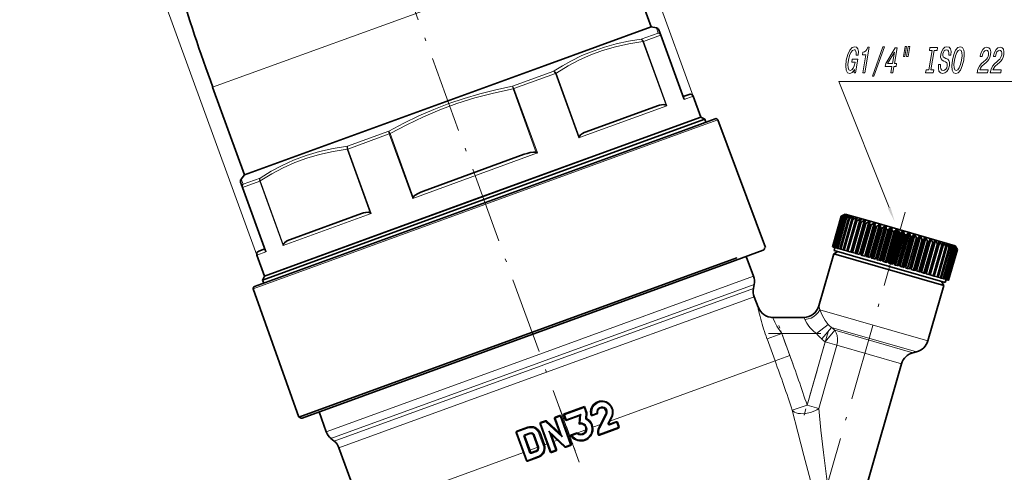
# Model space of a CAD drawing. Extents: x 0 to 420, y 0 to 297.
# Drawn here: x 124 to 279, y 122 to 194 of the extents above; entities that cross this region are included whole.
import ezdxf

# ---------------------------------------------------------------- set-up
doc = ezdxf.new("R2010")
doc.units = 0
doc.linetypes.add('DASHDOT', pattern=[18.5, 12, -3, 0.5, -3])

msp = doc.modelspace()

# ---------------------------------------------------------------- linework, layer by layer
at = {"color": 7, "lineweight": 13}
for p, q in [((229.78, 181.49), (192.49, 283.96)), ((161.18, 156.52), (123.89, 258.99)), ((201.5, 200.13), (154.23, 182.92)), ((224.01, 192.23), (224.3, 191.41)), ((224.3, 191.41), (221.61, 190.44)), ((224.67, 191.09), (221.97, 190.11)), ((224.67, 191.09), (228.35, 180.97)), ((224.67, 191.09), (224.69, 191.09)), ((221.89, 190.08), (221.97, 190.11)), ((221.89, 190.08), (225.52, 180.09)), ((221.97, 190.11), (225.65, 179.99)), ((207.85, 185.43), (201.38, 183.07)), ((208.11, 185.06), (201.6, 182.69)), ((207.95, 185.49), (207.85, 185.43)), ((208.22, 185.1), (208.11, 185.06)), ((211.8, 174.94), (208.11, 185.06)), ((208.32, 185.17), (208.22, 185.1)), ((211.86, 175.12), (208.22, 185.1)), ((201.46, 182.64), (201.38, 183.07)), ((201.46, 182.64), (201.6, 182.69)), ((201.6, 182.69), (205.28, 172.57)), ((201.46, 182.64), (205.1, 172.66)), ((229.78, 181.49), (228.35, 180.97)), ((225.65, 179.99), (211.93, 174.99)), ((229.17, 176.15), (233.64, 177.77)), ((160.62, 151.2), (229.17, 176.15)), ((181.92, 175.99), (175.45, 173.63)), ((182, 175.56), (175.49, 173.19)), ((181.92, 175.99), (182.14, 175.61)), ((182.14, 175.61), (182, 175.56)), ((185.68, 165.44), (182, 175.56)), ((185.77, 165.62), (182.14, 175.61)), ((211.93, 174.99), (211.8, 174.94)), ((175.49, 173.19), (175.38, 173.15)), ((179.01, 163.16), (175.38, 173.15)), ((179.17, 163.07), (175.49, 173.19)), ((205.28, 172.57), (185.68, 165.44)), ((159.01, 167.65), (158.7, 168.46)), ((161.63, 168.14), (158.93, 167.16)), ((161.69, 168.63), (159.01, 167.65)), ((161.63, 168.14), (161.71, 168.17)), ((161.63, 168.14), (165.31, 158.02)), ((161.71, 168.17), (165.34, 158.19)), ((158.91, 167.15), (158.93, 167.16)), ((158.93, 167.16), (162.61, 157.04)), ((179.17, 163.07), (165.31, 158.02)), ((162.61, 157.04), (161.18, 156.52)), ((167.76, 131.02), (236.64, 156.09)), ((239.28, 153.2), (205.68, 140.97)), ((239.39, 151.91), (206.11, 139.8)), ((206.31, 139.26), (239.28, 151.26)), ((206.74, 138.09), (239.39, 149.97)), ((239.98, 148.36), (239.97, 148.36)), ((249.55, 148.53), (249.54, 148.53)), ((249.68, 147.93), (266.7, 143.05)), ((249.17, 144.22), (251.01, 145.62)), ((243.71, 144.22), (241.39, 143.37)), ((249.17, 144.22), (243.71, 144.22)), ((243.71, 144.22), (244.98, 140.73)), ((250, 143.33), (251.55, 145.14)), ((250.54, 142.88), (252.06, 144.7)), ((251.55, 145.14), (264.9, 141.31)), ((252.06, 144.7), (251.55, 145.14)), ((264.34, 141.17), (252.06, 144.7)), ((241.39, 143.37), (242.66, 139.88)), ((247.69, 132.94), (250.54, 142.88)), ((250.54, 142.88), (252.37, 142.35)), ((205.68, 140.97), (172.09, 128.75)), ((249.53, 132.42), (252.37, 142.35)), ((262.54, 139.44), (252.38, 142.35)), ((206.11, 139.8), (172.83, 127.69)), ((242.66, 139.88), (216.67, 130.42)), ((244.98, 140.73), (242.66, 139.88)), ((173.34, 127.26), (206.31, 139.26)), ((174.08, 126.2), (206.74, 138.09)), ((212.62, 132.52), (209.61, 131.42)), ((212.93, 131.69), (212.62, 132.52)), ((212.84, 130.76), (212.93, 131.69)), ((214.61, 131.7), (213.88, 131.43)), ((247.69, 132.94), (245.35, 132.16)), ((247.69, 132.94), (249.53, 132.42)), ((205.83, 130.05), (205.7, 130)), ((206.61, 130.33), (205.83, 130.05)), ((207.44, 125.63), (205.83, 130.05)), ((206.61, 130.33), (209.2, 127.93)), ((207.99, 130.83), (208.13, 130.88)), ((208.85, 131.14), (208.13, 130.88)), ((209.2, 127.93), (208.13, 130.88)), ((208.99, 131.2), (208.85, 131.14)), ((208.85, 131.14), (210.46, 126.73)), ((209.61, 131.42), (209.87, 130.7)), ((209.87, 130.7), (212.14, 131.53)), ((212.02, 130.14), (212.14, 131.53)), ((213.72, 131.39), (213.88, 131.43)), ((215.1, 129.3), (216.19, 131.47)), ((216.39, 130.16), (216.87, 131.13)), ((216.7, 129.81), (217.75, 130.19)), ((217.75, 130.19), (217.86, 130.23)), ((217.75, 130.19), (218.01, 129.48)), ((202.06, 128.67), (201.95, 128.63)), ((203.8, 129.31), (202.06, 128.67)), ((203.66, 124.25), (202.06, 128.67)), ((203.32, 128.32), (204.06, 128.59)), ((205.7, 128.56), (205.54, 128.5)), ((205.54, 128.5), (206.22, 126.62)), ((207.08, 128.84), (209.68, 126.45)), ((207.08, 128.84), (208.16, 125.89)), ((212.93, 129.07), (211.57, 128.57)), ((215.21, 129.9), (213.98, 129.45)), ((215, 128.38), (218.01, 129.48)), ((218.01, 129.48), (218.12, 129.52)), ((203.14, 127.93), (203.31, 128)), ((203.14, 127.93), (204.02, 125.52)), ((204.82, 128.24), (204.7, 128.2)), ((205.5, 126.36), (204.82, 128.24)), ((208.41, 127.42), (207.85, 127.22)), ((210.36, 128.13), (210.14, 128.05)), ((210.52, 128.19), (210.36, 128.13)), ((210.74, 128.13), (211.53, 128.42)), ((214.83, 128.34), (215, 128.38)), ((203.09, 125.48), (179.37, 116.85)), ((204.02, 125.52), (204.19, 125.58)), ((205.38, 126.32), (204.09, 125.85)), ((204.41, 125.34), (205.15, 125.61)), ((205.5, 126.36), (205.38, 126.32)), ((206.38, 126.68), (206.22, 126.62)), ((206.85, 126.85), (206.38, 126.68)), ((207.44, 125.63), (207.31, 125.58)), ((207.44, 125.63), (208.16, 125.89)), ((208.16, 125.89), (208.31, 125.95)), ((209.58, 126.34), (209.68, 126.45)), ((209.68, 126.45), (210.46, 126.73)), ((210.6, 126.78), (210.46, 126.73)), ((203.66, 124.25), (203.55, 124.21)), ((203.66, 124.25), (205.41, 124.89))]:
    msp.add_line(p, q, dxfattribs=at)
at = {"color": 7, "linetype": 'DASHDOT', "lineweight": 13}
for p, q in [((237.18, 54.43), (160.13, 266.14)), ((263.13, 163.26), (247.85, 109.98))]:
    msp.add_line(p, q, dxfattribs=at)
at = {"color": 7, "lineweight": 35}
for p, q in [((223.16, 192.38), (218.13, 206.18)), ((223.16, 192.38), (206.52, 186.33)), ((223.16, 192.38), (224.01, 192.23)), ((224.39, 191.91), (224.69, 191.09)), ((224.69, 191.09), (228.32, 181.11)), ((206.52, 186.33), (159.26, 169.12)), ((159.26, 169.12), (154.23, 182.92)), ((229.14, 181.79), (228.2, 181.45)), ((230.98, 178.2), (229.78, 181.49)), ((224.17, 179.98), (212.97, 175.9)), ((230.98, 178.2), (196.68, 165.72)), ((230.98, 178.2), (213.12, 171.7)), ((230.98, 178.2), (231.62, 177.9)), ((231.62, 177.9), (196.85, 165.25)), ((228.82, 176.34), (233.25, 177.95)), ((231.79, 177.42), (231.62, 177.9)), ((233.64, 177.77), (241.13, 157.73)), ((160.8, 151.58), (228.82, 176.34)), ((211.86, 175.13), (211.86, 175.12)), ((203.23, 172.36), (187.39, 166.59)), ((213.12, 171.7), (162.38, 153.23)), ((159.26, 169.12), (158.7, 168.46)), ((158.91, 167.15), (158.61, 167.97)), ((158.91, 167.15), (162.54, 157.17)), ((196.68, 165.72), (162.38, 153.23)), ((196.85, 165.25), (162.08, 152.59)), ((177.65, 163.05), (166.46, 158.97)), ((253.06, 162.62), (251.68, 157.82)), ((253.06, 162.62), (251.68, 157.82)), ((253.1, 162.61), (251.72, 157.81)), ((253.13, 162.6), (251.75, 157.8)), ((253.23, 162.57), (251.85, 157.77)), ((253.29, 162.56), (251.91, 157.75)), ((253.68, 162.97), (253.06, 162.62)), ((253.56, 162.89), (253.06, 162.62)), ((253.06, 162.62), (253.06, 162.62)), ((253.57, 162.89), (253.1, 162.61)), ((253.1, 162.61), (253.13, 162.6)), ((253.65, 162.87), (253.13, 162.6)), ((253.68, 162.86), (253.23, 162.57)), ((253.23, 162.57), (253.29, 162.56)), ((253.83, 162.82), (253.29, 162.56)), ((253.88, 162.8), (253.46, 162.51)), ((254.1, 162.74), (253.55, 162.48)), ((253.57, 162.89), (253.56, 162.89)), ((253.65, 162.87), (253.64, 162.83)), ((253.68, 162.86), (253.65, 162.87)), ((253.68, 162.97), (258.18, 161.67)), ((254.17, 162.72), (253.79, 162.41)), ((253.83, 162.82), (253.81, 162.75)), ((253.88, 162.8), (253.83, 162.82)), ((254.46, 162.64), (253.91, 162.38)), ((254.1, 162.74), (254.07, 162.64)), ((254.17, 162.72), (254.1, 162.74)), ((254.55, 162.61), (254.21, 162.29)), ((254.46, 162.64), (254.42, 162.48)), ((254.55, 162.61), (254.46, 162.64)), ((253.46, 162.51), (252.09, 157.7)), ((253.55, 162.48), (252.17, 157.67)), ((253.79, 162.41), (252.41, 157.61)), ((253.91, 162.38), (252.53, 157.57)), ((254.21, 162.29), (252.83, 157.49)), ((254.36, 162.25), (252.98, 157.44)), ((254.72, 162.15), (253.34, 157.34)), ((253.46, 162.51), (253.55, 162.48)), ((254.89, 162.1), (253.51, 157.29)), ((253.79, 162.41), (253.91, 162.38)), ((255.31, 161.98), (253.93, 157.17)), ((255.5, 161.92), (254.12, 157.12)), ((254.21, 162.29), (254.36, 162.25)), ((254.91, 162.51), (254.36, 162.25)), ((256.05, 162.18), (254.56, 156.99)), ((255.97, 161.79), (254.6, 156.98)), ((255.02, 162.48), (254.72, 162.15)), ((254.72, 162.15), (254.89, 162.1)), ((256.19, 161.72), (254.81, 156.92)), ((254.91, 162.51), (254.85, 162.29)), ((255.44, 162.36), (254.89, 162.1)), ((255.02, 162.48), (254.91, 162.51)), ((256.72, 161.99), (255.23, 156.8)), ((255.57, 162.32), (255.31, 161.98)), ((255.31, 161.98), (255.5, 161.92)), ((256.71, 161.58), (255.33, 156.77)), ((255.44, 162.36), (255.35, 162.02)), ((255.57, 162.32), (255.44, 162.36)), ((256.05, 162.18), (255.5, 161.92)), ((256.94, 161.51), (255.56, 156.7)), ((257.45, 161.78), (255.96, 156.59)), ((256.19, 162.14), (255.97, 161.79)), ((255.97, 161.79), (256.19, 161.72)), ((256.19, 162.14), (256.05, 162.18)), ((257.5, 161.35), (256.12, 156.54)), ((256.72, 161.99), (256.19, 161.72)), ((257.75, 161.28), (256.37, 156.47)), ((256.88, 161.94), (256.71, 161.58)), ((256.71, 161.58), (256.94, 161.51)), ((256.88, 161.94), (256.72, 161.99)), ((258.24, 161.55), (256.75, 156.36)), ((258.42, 161.5), (256.93, 156.31)), ((257.45, 161.78), (256.94, 161.51)), ((258.35, 161.11), (256.97, 156.3)), ((258.61, 161.03), (257.23, 156.22)), ((257.62, 161.73), (257.45, 161.78)), ((257.62, 161.73), (257.5, 161.35)), ((257.5, 161.35), (257.75, 161.28)), ((259.07, 161.31), (257.58, 156.12)), ((257.91, 161.37), (257.75, 161.28)), ((259.26, 161.26), (257.77, 156.07)), ((258.24, 161.55), (257.91, 161.37)), ((258.18, 161.67), (270.98, 158)), ((258.42, 161.5), (258.24, 161.55)), ((258.42, 161.5), (258.35, 161.11)), ((258.35, 161.11), (258.61, 161.03)), ((259.94, 161.07), (258.45, 155.87)), ((259.07, 161.31), (258.61, 161.03)), ((260.14, 161.01), (258.65, 155.82)), ((259.26, 161.26), (259.07, 161.31)), ((259.26, 161.26), (259.23, 160.85)), ((259.94, 161.07), (259.51, 160.77)), ((260.14, 161.01), (259.94, 161.07)), ((260.14, 161.01), (260.15, 160.59)), ((259.23, 160.85), (257.85, 156.05)), ((259.51, 160.77), (258.13, 155.97)), ((260.15, 160.59), (258.77, 155.78)), ((260.43, 160.51), (259.06, 155.7)), ((259.23, 160.85), (259.51, 160.77)), ((260.83, 160.81), (259.34, 155.62)), ((261.03, 160.75), (259.55, 155.56)), ((261.09, 160.32), (259.72, 155.51)), ((261.38, 160.24), (260, 155.43)), ((260.15, 160.59), (260.43, 160.51)), ((261.74, 160.55), (260.25, 155.36)), ((260.83, 160.81), (260.43, 160.51)), ((261.95, 160.49), (260.46, 155.3)), ((262.05, 160.05), (260.67, 155.24)), ((261.03, 160.75), (260.83, 160.81)), ((262.34, 159.96), (260.96, 155.16)), ((261.03, 160.75), (261.09, 160.32)), ((261.09, 160.32), (261.38, 160.24)), ((262.66, 160.29), (261.17, 155.1)), ((262.86, 160.23), (261.37, 155.04)), ((261.74, 160.55), (261.38, 160.24)), ((263, 159.77), (261.62, 154.96)), ((261.95, 160.49), (261.74, 160.55)), ((263.29, 159.69), (261.91, 154.88)), ((261.95, 160.49), (262.05, 160.05)), ((262.05, 160.05), (262.34, 159.96)), ((263.57, 160.02), (262.08, 154.83)), ((263.77, 159.97), (262.28, 154.78)), ((262.66, 160.29), (262.34, 159.96)), ((263.95, 159.5), (262.57, 154.69)), ((262.86, 160.23), (262.66, 160.29)), ((262.86, 160.23), (263, 159.77)), ((264.47, 159.77), (262.98, 154.58)), ((263, 159.77), (263.29, 159.69)), ((264.66, 159.71), (263.18, 154.52)), ((263.57, 160.02), (263.29, 159.69)), ((263.77, 159.97), (263.57, 160.02)), ((263.77, 159.97), (263.95, 159.5)), ((265.34, 159.52), (263.85, 154.33)), ((263.95, 159.5), (264.23, 159.42)), ((265.53, 159.46), (264.04, 154.27)), ((264.47, 159.77), (264.23, 159.42)), ((264.66, 159.71), (264.47, 159.77)), ((264.66, 159.71), (264.88, 159.23)), ((265.34, 159.52), (265.15, 159.16)), ((265.53, 159.46), (265.34, 159.52)), ((265.53, 159.46), (265.77, 158.98)), ((264.23, 159.42), (262.85, 154.61)), ((264.88, 159.23), (263.5, 154.43)), ((265.15, 159.16), (263.77, 154.35)), ((265.77, 158.98), (264.4, 154.17)), ((266.04, 158.9), (264.66, 154.09)), ((266.18, 159.28), (264.69, 154.08)), ((264.88, 159.23), (265.15, 159.16)), ((266.36, 159.22), (264.88, 154.03)), ((266.63, 158.73), (265.25, 153.92)), ((266.88, 158.66), (265.5, 153.85)), ((267.15, 159), (265.66, 153.81)), ((265.77, 158.98), (266.04, 158.9)), ((266.18, 159.28), (266.04, 158.9)), ((267.44, 158.5), (266.06, 153.69)), ((266.36, 159.22), (266.18, 159.28)), ((267.68, 158.43), (266.3, 153.63)), ((266.36, 159.22), (266.63, 158.73)), ((267.89, 158.79), (266.4, 153.6)), ((266.63, 158.73), (266.88, 158.66)), ((268.19, 158.28), (266.82, 153.48)), ((266.98, 159.05), (266.88, 158.66)), ((267.15, 159), (266.98, 159.05)), ((268.41, 158.22), (267.03, 153.41)), ((268.56, 158.59), (267.07, 153.4)), ((267.15, 159), (267.44, 158.5)), ((267.44, 158.5), (267.68, 158.43)), ((268.88, 158.09), (267.5, 153.28)), ((267.73, 158.83), (267.68, 158.43)), ((269.07, 158.03), (267.7, 153.22)), ((267.89, 158.79), (267.73, 158.83)), ((267.89, 158.79), (268.19, 158.28)), ((268.19, 158.28), (268.41, 158.22)), ((268.42, 158.64), (268.41, 158.22)), ((268.56, 158.59), (268.42, 158.64)), ((268.56, 158.59), (268.88, 158.09)), ((268.88, 158.09), (269.07, 158.03)), ((269.04, 158.46), (269.07, 158.03)), ((269.16, 158.42), (269.04, 158.46)), ((269.16, 158.42), (269.07, 158.09)), ((269.16, 158.42), (269.49, 157.91)), ((269.58, 158.3), (269.66, 157.86)), ((269.69, 158.27), (269.58, 158.3)), ((269.69, 158.27), (269.63, 158.05)), ((269.69, 158.27), (270.03, 157.76)), ((270.05, 158.17), (270.17, 157.72)), ((270.14, 158.14), (270.05, 158.17)), ((270.14, 158.14), (270.1, 157.99)), ((270.14, 158.14), (270.47, 157.63)), ((270.43, 158.06), (270.59, 157.6)), ((270.5, 158.04), (270.43, 158.06)), ((270.5, 158.04), (270.47, 157.93)), ((270.5, 158.04), (270.83, 157.53)), ((270.72, 157.97), (270.92, 157.5)), ((270.78, 157.96), (270.72, 157.97)), ((270.78, 157.96), (270.76, 157.89)), ((270.78, 157.96), (271.09, 157.45)), ((270.93, 157.92), (271.15, 157.43)), ((270.96, 157.91), (270.93, 157.92)), ((270.98, 158), (271.32, 157.39)), ((162.38, 153.23), (161.18, 156.52)), ((162.42, 157.5), (161.48, 157.16)), ((240.81, 157.29), (236.37, 155.67)), ((251.89, 156.72), (249.54, 148.53)), ((251.68, 157.82), (251.68, 157.82)), ((251.72, 157.81), (251.68, 157.82)), ((251.72, 157.81), (251.75, 157.8)), ((251.85, 157.77), (251.75, 157.8)), ((251.85, 157.77), (251.91, 157.75)), ((252.51, 157.06), (251.89, 156.72)), ((251.89, 156.72), (269.19, 151.76)), ((252.09, 157.7), (251.91, 157.75)), ((252.07, 157.71), (251.93, 157.23)), ((251.93, 157.23), (256.48, 155.92)), ((252.09, 157.7), (252.17, 157.67)), ((252.41, 157.61), (252.17, 157.67)), ((252.41, 157.61), (252.53, 157.57)), ((252.83, 157.49), (252.53, 157.57)), ((252.83, 157.49), (252.98, 157.44)), ((253.34, 157.34), (252.98, 157.44)), ((253.34, 157.34), (253.51, 157.29)), ((253.93, 157.17), (253.51, 157.29)), ((253.93, 157.17), (254.12, 157.12)), ((254.56, 156.99), (254.12, 157.12)), ((254.6, 156.98), (254.81, 156.92)), ((255.23, 156.8), (254.81, 156.92)), ((255.33, 156.77), (255.56, 156.7)), ((255.96, 156.59), (255.56, 156.7)), ((256.12, 156.54), (256.37, 156.47)), ((256.75, 156.36), (256.37, 156.47)), ((269.49, 157.91), (268.12, 153.1)), ((269.66, 157.86), (268.29, 153.05)), ((270.03, 157.76), (268.65, 152.95)), ((270.17, 157.72), (268.79, 152.91)), ((270.47, 157.63), (269.1, 152.82)), ((270.59, 157.6), (269.21, 152.79)), ((270.83, 157.53), (269.45, 152.72)), ((269.49, 157.91), (269.66, 157.86)), ((270.92, 157.5), (269.54, 152.69)), ((271.09, 157.45), (269.71, 152.65)), ((271.15, 157.43), (269.77, 152.63)), ((271.26, 157.4), (269.88, 152.6)), ((271.29, 157.4), (269.91, 152.59)), ((271.32, 157.39), (269.94, 152.58)), ((271.32, 157.39), (269.95, 152.58)), ((270.03, 157.76), (270.17, 157.72)), ((270.47, 157.63), (270.59, 157.6)), ((270.83, 157.53), (270.92, 157.5)), ((270.96, 157.91), (270.95, 157.87)), ((270.96, 157.91), (271.26, 157.4)), ((271.03, 157.89), (271.29, 157.4)), ((271.04, 157.88), (271.03, 157.89)), ((271.04, 157.88), (271.32, 157.39)), ((271.04, 157.88), (271.04, 157.87)), ((271.09, 157.45), (271.15, 157.43)), ((271.26, 157.4), (271.29, 157.4)), ((271.32, 157.39), (271.32, 157.39)), ((236.64, 156.09), (167.76, 131.02)), ((236.37, 155.67), (168.29, 130.89)), ((239.28, 153.2), (238.14, 156.32)), ((256.48, 155.92), (269.42, 152.21)), ((256.93, 156.31), (256.97, 156.3)), ((256.97, 156.3), (257.23, 156.22)), ((257.58, 156.12), (257.23, 156.22)), ((257.77, 156.07), (257.85, 156.05)), ((257.85, 156.05), (258.13, 155.97)), ((258.45, 155.87), (258.13, 155.97)), ((258.65, 155.82), (258.77, 155.78)), ((258.77, 155.78), (259.06, 155.7)), ((259.34, 155.62), (259.06, 155.7)), ((259.55, 155.56), (259.72, 155.51)), ((259.72, 155.51), (260, 155.43)), ((260.25, 155.36), (260, 155.43)), ((260.46, 155.3), (260.67, 155.24)), ((260.67, 155.24), (260.96, 155.16)), ((261.17, 155.1), (260.96, 155.16)), ((261.37, 155.04), (261.62, 154.96)), ((261.62, 154.96), (261.91, 154.88)), ((262.08, 154.83), (261.91, 154.88)), ((262.28, 154.78), (262.57, 154.69)), ((262.57, 154.69), (262.85, 154.61)), ((262.98, 154.58), (262.85, 154.61)), ((263.18, 154.52), (263.5, 154.43)), ((263.5, 154.43), (263.77, 154.35)), ((263.85, 154.33), (263.77, 154.35)), ((264.04, 154.27), (264.4, 154.17)), ((264.4, 154.17), (264.66, 154.09)), ((264.69, 154.08), (264.66, 154.09)), ((264.88, 154.03), (265.25, 153.92)), ((265.25, 153.92), (265.5, 153.85)), ((265.66, 153.81), (266.06, 153.69)), ((266.06, 153.69), (266.3, 153.63)), ((266.82, 153.48), (266.4, 153.6)), ((266.82, 153.48), (267.03, 153.41)), ((267.5, 153.28), (267.07, 153.4)), ((267.5, 153.28), (267.7, 153.22)), ((162.38, 153.23), (162.08, 152.59)), ((162.26, 152.11), (162.08, 152.59)), ((239.28, 151.26), (239.39, 151.91)), ((269.19, 151.76), (266.7, 143.05)), ((268.12, 153.1), (267.7, 153.22)), ((268.12, 153.1), (268.29, 153.05)), ((268.29, 153.05), (268.65, 152.95)), ((268.65, 152.95), (268.79, 152.91)), ((268.79, 152.91), (269.1, 152.82)), ((268.85, 152.37), (269.19, 151.76)), ((269.1, 152.82), (269.21, 152.79)), ((269.21, 152.79), (269.45, 152.72)), ((269.56, 152.69), (269.42, 152.21)), ((269.45, 152.72), (269.54, 152.69)), ((269.54, 152.69), (269.71, 152.65)), ((269.71, 152.65), (269.77, 152.63)), ((269.77, 152.63), (269.88, 152.6)), ((269.88, 152.6), (269.91, 152.59)), ((269.91, 152.59), (269.94, 152.58)), ((269.94, 152.58), (269.95, 152.58)), ((160.62, 151.2), (167.76, 131.02)), ((239.98, 148.36), (239.39, 149.97)), ((247.15, 146.72), (242.32, 146.72)), ((264.9, 141.31), (264.34, 141.17)), ((262.54, 139.44), (255.79, 115.91)), ((172.09, 128.75), (170.96, 131.86)), ((212.7, 132.71), (209.41, 131.51)), ((213.06, 131.71), (212.7, 132.71)), ((212.99, 130.85), (213.06, 131.71)), ((206.57, 130.47), (205.79, 130.19)), ((206.72, 130.44), (208.86, 128.46)), ((208.86, 128.46), (207.99, 130.83)), ((208.8, 131.29), (208.08, 131.02)), ((208.99, 131.2), (210.6, 126.78)), ((209.41, 131.51), (209.78, 130.51)), ((209.61, 131.42), (209.41, 131.51)), ((209.78, 130.51), (211.96, 131.3)), ((209.78, 130.51), (209.87, 130.7)), ((211.84, 129.95), (211.96, 131.3)), ((212.84, 130.76), (212.99, 130.85)), ((214.64, 131.55), (213.92, 131.29)), ((214.95, 129.36), (216.03, 131.52)), ((216.5, 130.08), (216.98, 131.05)), ((216.62, 129.94), (217.66, 130.32)), ((217.86, 130.23), (218.12, 129.52)), ((203.55, 124.21), (201.95, 128.63)), ((203.77, 129.46), (202.03, 128.82)), ((207.31, 125.58), (205.7, 130)), ((205.7, 128.56), (206.38, 126.68)), ((210.51, 128.21), (211.55, 128.59)), ((211.53, 128.42), (211.55, 128.59)), ((215.03, 128.23), (218.03, 129.32)), ((173.34, 127.26), (172.83, 127.69)), ((203.31, 128), (204.19, 125.58)), ((203.4, 128.19), (204.14, 128.46)), ((205.38, 126.32), (204.7, 128.2)), ((207.45, 128.32), (209.58, 126.34)), ((207.45, 128.32), (208.31, 125.95)), ((176.53, 119.49), (174.08, 126.2)), ((204.38, 125.49), (205.12, 125.76)), ((207.5, 125.49), (208.22, 125.75)), ((209.74, 126.31), (210.51, 126.59)), ((203.74, 124.13), (205.48, 124.76))]:
    msp.add_line(p, q, dxfattribs=at)
at = {"color": 7, "linetype": 'DASHDOT', "lineweight": 13, "ltscale": 0.206269}
msp.add_line((241.6, 144.22), (249.85, 144.22), dxfattribs=at)
at = {"color": 7, "linetype": 'DASHDOT', "lineweight": 13, "ltscale": 0.159007}
msp.add_line((245.43, 139.48), (243.26, 145.46), dxfattribs=at)
at = {"color": 7, "linetype": 'DASHDOT', "lineweight": 13, "ltscale": 0.34036}
msp.add_line((250.99, 144.45), (247.24, 131.37), dxfattribs=at)
at = {"color": 7, "linetype": 'DASHDOT', "lineweight": 13, "ltscale": 0.186717}
msp.add_line((208.66, 132.84), (211.22, 125.82), dxfattribs=at)
at = {"color": 7, "lineweight": 13}
for points in [[(221.61, 190.44), (219.61, 190.14), (217.7, 189.73), (215.85, 189.22), (214.05, 188.6), (212.29, 187.87), (210.55, 187.02), (209.25, 186.29), (207.95, 185.49)], [(221.89, 190.08), (219.67, 189.74), (217.56, 189.27), (215.54, 188.67), (213.7, 188), (211.9, 187.19), (210.11, 186.25), (208.32, 185.17)], [(201.38, 183.07), (198.75, 182.52), (196.22, 181.89), (193.75, 181.16), (191.35, 180.34), (188.98, 179.42), (186.63, 178.4), (184.28, 177.26), (181.92, 175.99)], [(260.58, 163.99), (252.71, 183.81), (284.98, 183.81)], [(201.46, 182.64), (198.39, 181.99), (195.45, 181.22), (192.61, 180.33), (189.97, 179.36), (187.37, 178.26), (184.76, 177.01), (182.14, 175.61)], [(175.45, 173.63), (173.18, 173.28), (171.02, 172.8), (168.94, 172.18), (166.93, 171.42), (165.17, 170.62), (163.43, 169.69), (161.69, 168.63)], [(175.38, 173.15), (173.16, 172.81), (171.05, 172.34), (169.03, 171.75), (167.17, 171.06), (165.34, 170.24), (163.53, 169.28), (161.71, 168.17)], [(247.35, 146.41), (247.85, 146.48), (248.33, 146.63), (248.77, 146.86), (249.14, 147.16), (249.45, 147.52), (249.68, 147.93)], [(249.68, 147.93), (249.61, 148.38), (249.57, 148.51), (249.56, 148.52), (249.56, 148.53), (249.55, 148.53), (249.55, 148.53)], [(251.01, 145.62), (250.53, 146.25), (250.12, 146.96), (249.68, 147.93)], [(242.32, 146.72), (242.32, 146.72), (242.32, 146.71), (242.32, 146.71), (242.33, 146.68), (242.42, 146.44), (242.64, 145.96), (242.96, 145.37), (243.71, 144.22)], [(247.35, 146.41), (247.23, 146.65), (247.18, 146.7), (247.16, 146.72), (247.15, 146.72)], [(249.17, 144.22), (248.77, 144.5), (248.43, 144.81), (248.11, 145.15), (247.84, 145.49), (247.63, 145.83), (247.36, 146.41)], [(252.37, 142.35), (252.48, 142.86), (252.5, 143.37), (252.43, 143.87), (252.28, 144.31), (252.05, 144.7)], [(249.53, 132.42), (249.24, 132.22), (248.92, 132.05), (248.23, 131.78), (247.45, 131.62), (247.06, 131.59), (246.68, 131.6), (246.31, 131.64), (245.97, 131.73), (245.72, 131.83), (245.52, 131.97), (245.35, 132.16)], [(245.35, 132.16), (246.22, 128.68), (247.16, 125.02), (248.23, 121.1), (249.37, 117.18), (250.58, 113.27)], [(249.53, 132.42), (249.88, 129.02), (250.28, 125.47), (250.75, 121.72), (251.27, 117.97), (251.85, 114.3)], [(216.03, 131.52), (216.15, 131.49), (216.19, 131.47)], [(214.95, 129.36), (215.03, 129.34), (215.1, 129.3)]]:
    msp.add_lwpolyline(points, dxfattribs=at)
for points in [[(255.16, 185.7), (255.12, 185.17), (255.29, 185.17), (255.67, 187.33), (254.8, 187.33), (254.71, 186.84), (255.25, 186.84), (255.24, 186.8), (255.11, 186.27), (254.93, 185.88), (254.72, 185.63), (254.49, 185.55), (254.28, 185.66), (254.15, 185.97), (254.12, 186.48), (254.2, 187.18), (254.36, 187.88), (254.57, 188.39), (254.81, 188.7), (255.08, 188.81), (255.24, 188.76), (255.35, 188.59), (255.41, 188.32), (255.41, 187.96), (255.75, 187.96), (255.76, 188.51), (255.66, 188.93), (255.46, 189.18), (255.18, 189.27), (254.76, 189.13), (254.39, 188.71), (254.08, 188.05), (253.86, 187.17), (253.78, 186.28), (253.85, 185.61), (254.06, 185.19), (254.39, 185.06), (254.59, 185.1), (254.79, 185.22), (254.98, 185.42)], [(256.45, 185.17), (256.76, 185.17), (257.46, 189.19), (257.23, 189.19), (257.11, 188.84), (256.94, 188.61), (256.73, 188.47), (256.46, 188.42), (256.38, 188.01), (256.94, 188.01)], [(257.96, 184.63), (258.2, 184.63), (259.84, 189.27), (259.6, 189.27)], [(260.87, 185.17), (261.18, 185.17), (261.35, 186.16), (261.69, 186.16), (261.77, 186.62), (261.43, 186.62), (261.86, 189.08), (261.54, 189.08), (260.07, 186.66), (259.98, 186.16), (261.04, 186.16)], [(263.11, 189.31), (262.84, 187.74), (263.07, 187.74), (263.35, 189.31)], [(263.61, 189.31), (263.34, 187.74), (263.57, 187.74), (263.84, 189.31)], [(266.85, 185.65), (266.4, 185.65), (266.32, 185.17), (267.52, 185.17), (267.61, 185.65), (267.16, 185.65), (267.69, 188.68), (268.13, 188.68), (268.22, 189.17), (267.01, 189.17), (266.93, 188.68), (267.37, 188.68)], [(268.69, 186.49), (268.37, 186.49), (268.33, 185.87), (268.43, 185.42), (268.65, 185.15), (268.99, 185.06), (269.36, 185.15), (269.67, 185.4), (269.91, 185.8), (270.07, 186.32), (270.1, 186.8), (270, 187.1), (269.8, 187.3), (269.51, 187.45), (269.26, 187.56), (269.11, 187.69), (269.04, 187.87), (269.06, 188.16), (269.14, 188.42), (269.26, 188.62), (269.42, 188.75), (269.62, 188.8), (269.8, 188.74), (269.93, 188.58), (269.98, 188.32), (269.97, 187.97), (270.29, 187.97), (270.29, 187.98), (270.33, 188.53), (270.23, 188.93), (270.02, 189.18), (269.69, 189.27), (269.37, 189.18), (269.08, 188.94), (268.86, 188.57), (268.72, 188.08), (268.69, 187.65), (268.77, 187.36), (268.94, 187.16), (269.2, 187.01), (269.46, 186.88), (269.65, 186.75), (269.74, 186.57), (269.74, 186.27), (269.64, 185.96), (269.5, 185.73), (269.31, 185.59), (269.09, 185.54), (268.86, 185.6), (268.72, 185.79), (268.66, 186.09)], [(270.54, 187.17), (270.45, 186.27), (270.51, 185.6), (270.72, 185.19), (271.07, 185.06), (271.45, 185.19), (271.81, 185.6), (272.1, 186.27), (272.32, 187.17), (272.41, 188.06), (272.4, 188.42), (272.35, 188.72), (272.14, 189.13), (271.98, 189.23), (271.8, 189.27), (271.4, 189.13), (271.05, 188.73), (270.76, 188.06)], [(274.4, 185.17), (276.05, 185.17), (276.14, 185.66), (274.84, 185.66), (274.96, 185.93), (275.12, 186.16), (275.57, 186.57), (275.81, 186.74), (276.08, 186.99), (276.29, 187.27), (276.45, 187.61), (276.55, 188), (276.57, 188.49), (276.48, 188.87), (276.27, 189.11), (275.96, 189.19), (275.61, 189.1), (275.31, 188.83), (275.08, 188.39), (274.92, 187.82), (274.91, 187.74), (275.22, 187.74), (275.23, 187.79), (275.33, 188.18), (275.47, 188.47), (275.65, 188.65), (275.86, 188.72), (276.05, 188.66), (276.18, 188.51), (276.23, 188.29), (276.22, 188.01), (276.15, 187.74), (276.04, 187.52), (275.9, 187.32), (275.72, 187.15), (275.48, 186.96), (275.08, 186.61), (274.78, 186.23), (274.55, 185.76), (274.41, 185.18)], [(276.49, 185.17), (278.14, 185.17), (278.22, 185.66), (276.92, 185.66), (277.04, 185.93), (277.2, 186.16), (277.66, 186.57), (277.89, 186.74), (278.16, 186.99), (278.37, 187.27), (278.53, 187.61), (278.63, 188), (278.65, 188.49), (278.56, 188.87), (278.35, 189.11), (278.04, 189.19), (277.7, 189.1), (277.4, 188.83), (277.16, 188.39), (277, 187.82), (276.99, 187.74), (277.3, 187.74), (277.31, 187.79), (277.41, 188.18), (277.55, 188.47), (277.74, 188.65), (277.94, 188.72), (278.13, 188.66), (278.26, 188.51), (278.32, 188.29), (278.3, 188.01), (278.23, 187.74), (278.13, 187.52), (277.98, 187.32), (277.8, 187.15), (277.56, 186.96), (277.16, 186.61), (276.86, 186.23), (276.64, 185.76), (276.49, 185.18)], [(260.35, 186.62), (261.43, 188.41), (261.12, 186.62)], [(270.88, 187.17), (271.03, 187.86), (271.24, 188.38), (271.47, 188.69), (271.72, 188.8), (271.92, 188.69), (272.04, 188.37), (272.07, 187.86), (271.99, 187.17), (271.83, 186.47), (271.62, 185.95), (271.39, 185.64), (271.15, 185.54), (270.94, 185.64), (270.82, 185.95), (270.79, 186.46)]]:
    msp.add_lwpolyline(points, close=True, dxfattribs=at)
at = {"color": 7, "lineweight": 35}
for points in [[(224.17, 179.98), (224.49, 180.08), (224.82, 180.15), (225.19, 180.18), (225.34, 180.16), (225.52, 180.09)], [(212.97, 175.9), (212.66, 175.77), (212.36, 175.62), (212.06, 175.4), (211.95, 175.29), (211.86, 175.13)], [(203.23, 172.36), (203.68, 172.51), (204.14, 172.63), (204.65, 172.7), (204.85, 172.7), (205.02, 172.68), (205.1, 172.66)], [(187.39, 166.59), (186.95, 166.42), (186.52, 166.21), (186.08, 165.95), (185.93, 165.82), (185.81, 165.69), (185.77, 165.62)], [(177.65, 163.05), (177.97, 163.15), (178.31, 163.22), (178.67, 163.25), (178.82, 163.23), (179.01, 163.16)], [(166.46, 158.97), (166.14, 158.85), (165.84, 158.69), (165.55, 158.47), (165.44, 158.36), (165.34, 158.19)], [(212.62, 132.52), (212.69, 132.67), (212.7, 132.7), (212.7, 132.7), (212.7, 132.7)], [(207.45, 128.32), (207.44, 128.33), (207.38, 128.41), (207.08, 128.84)]]:
    msp.add_lwpolyline(points, dxfattribs=at)
for centre, radius, start, end in [((436.14, 285.53), 300, 196.6916, 200), ((223.92, 191.74), 0.5, 20, 79.9999), ((229.31, 181.32), 0.5, 20, 110), ((225.05, 179.36), 0.87, 45.8479, 56.7983), ((227.84, 180.94), 0.515, 3.5969, 19.617), ((233.36, 177.67), 0.3, 20.5, 110), ((209.81, 175.73), 2.14, 338.3273, 343.2368), ((203.17, 168.25), 4.81, 63.9891, 66.3893), ((159.08, 168.14), 0.5, 140.0001, 200), ((190.08, 163.49), 4.81, 153.6107, 156.0109), ((180.18, 164.95), 2.14, 236.7632, 241.6727), ((166.18, 157.94), 0.87, 163.2017, 174.1521), ((161.65, 156.69), 0.5, 110, 200), ((163.03, 157.35), 0.515, 200.3831, 216.4031), ((240.71, 157.57), 0.3, 290, 20), ((236.92, 152.34), 2.5, 350.0048, 20.0003), ((160.9, 151.3), 0.3, 110, 199.5), ((241.73, 150.83), 2.5, 170.0048, 200.0003), ((242.33, 149.22), 2.5, 199.9967, 270.004), ((247.14, 149.22), 2.5, 270.0176, 343.9942), ((242.32, 149.22), 2.5, 264.5393, 270.0006), ((242.32, 149.22), 2.5, 264.5394, 269.9996), ((264.29, 143.74), 2.5, 283.9996, 344.0004), ((264.94, 138.75), 2.5, 103.9996, 164.0004), ((215.41, 131.83), 1.75, 333.4812, 194.6206), ((213.21, 129.76), 1.95, 94.4384, 98.5094), ((214.59, 131.69), 0.15, 290, 9.6658), ((215.41, 131.83), 0.686, 333.4812, 189.6658), ((168.19, 131.17), 0.3, 200, 290), ((205.84, 130.05), 0.15, 110, 200), ((206.62, 130.33), 0.15, 47.1878, 110), ((208.13, 130.88), 0.15, 110, 200), ((208.85, 131.15), 0.15, 20, 110), ((212.12, 129.18), 1.88, 210.972, 62.5756), ((214.45, 127.79), 3.38, 136.009, 140.4719), ((208.56, 134.19), 4.46, 319.6635, 323.3802), ((213.86, 131.43), 0.15, 194.6206, 290), ((216.59, 130.04), 0.1, 153.4813, 290), ((217.72, 130.18), 0.15, 20, 110), ((174.45, 129.6), 2.5, 199.9997, 229.9951), ((202.09, 128.68), 0.15, 110, 200), ((204.29, 128.05), 1.5, 20, 110), ((212.12, 129.18), 0.818, 225.9605, 110), ((216.29, 128.69), 1.5, 153.4812, 193.6206), ((217.98, 129.46), 0.15, 290, 20), ((171.74, 125.35), 2.5, 19.9997, 49.9952), ((203.45, 128.05), 0.15, 110, 200), ((204.29, 128.05), 0.436, 20, 110), ((229.22, 141.45), 24.15, 212.5295, 214.0408), ((212.2, 133.06), 5.14, 250.7917, 253.5138), ((214.98, 128.37), 0.15, 193.6207, 290), ((204.33, 125.63), 0.15, 200, 290), ((204.97, 126.17), 0.436, 290, 20), ((204.97, 126.17), 1.5, 290, 20), ((207.45, 125.63), 0.15, 200, 290), ((208.17, 125.9), 0.15, 290, 20), ((209.69, 126.45), 0.15, 227.1878, 290), ((210.46, 126.73), 0.15, 290, 20), ((203.69, 124.27), 0.15, 200, 290)]:
    msp.add_arc(centre, radius, start, end, dxfattribs=at)
at = {"color": 7, "lineweight": 13}
for centre, radius, start, end in [((224.23, 190.93), 0.492, 20.1785, 81.9238), ((240.03, 148.35), 0.055, 165.2633, 196.6243), ((242.32, 149.22), 2.5, 199.993, 264.5339), ((244.8, 149.05), 4.89, 188.4495, 192.5055), ((267.2, 153.78), 27.77, 192.0343, 195.2739), ((247.15, 149.21), 2.5, 270.0205, 344.0576), ((277.28, 156.48), 38.21, 195.1932, 200.0633), ((253.53, 147.92), 3.41, 222.4179, 234.4913), ((253.69, 147.67), 5.69, 217.2886, 229.5748), ((282.8, 181.63), 50.43, 229.4256, 230.2266), ((-36.66, 38.22), 297.25, 18.423, 19.9995), ((-35.86, 38.51), 298.86, 18.4203, 20.0013), ((214.88, 130.29), 1.43, 95.7667, 100.8895), ((216.61, 130.05), 0.25, 153.4072, 290.2724), ((204.27, 128.04), 1.35, 20.1416, 110.1406), ((204.26, 128.04), 0.587, 20.1417, 110.1405), ((216.31, 128.7), 1.35, 153.3299, 193.5704), ((203.42, 128.04), 0.301, 109.8599, 199.8583), ((204.3, 125.62), 0.301, 200.1417, 290.1401), ((204.95, 126.16), 0.587, 289.8596, 19.8583), ((204.95, 126.16), 1.35, 289.8594, 19.8584)]:
    msp.add_arc(centre, radius, start, end, dxfattribs=at)
for centre, major_axis, ratio, start_param, end_param in [((221.56, 189.95), (0.171, -0.47), 0.879631, 1.570796, 2.617994), ((221.56, 189.95), (0.06, -0.496), 0.697682, 1.732106, 2.803197), ((224.22, 190.92), (0.171, -0.47), 0.958333, 1.570796, 2.617994), ((207.89, 184.98), (0.171, -0.47), 0.475657, 1.570796, 2.617994), ((207.89, 184.98), (0.273, -0.419), 0.697682, 1.409487, 2.480578), ((201.46, 182.64), (0.171, -0.47), 0.285652, 1.570796, 2.617994), ((182.14, 175.61), (0.171, -0.47), 0.285652, 3.665191, 4.712389), ((175.71, 173.27), (0.06, -0.496), 0.697682, 3.802607, 4.873698), ((175.71, 173.27), (0.171, -0.47), 0.475657, 3.665191, 4.712389), ((159.38, 167.32), (-0.47, -0.171), 0.986672, 5.212094, 6.283185), ((159.38, 167.32), (0.171, -0.47), 0.958333, 3.665191, 4.712389), ((162.04, 168.29), (0.171, -0.47), 0.879631, 3.665191, 4.712389), ((162.04, 168.29), (0.273, -0.419), 0.697682, 3.479988, 4.551079), ((215.44, 131.84), (1.51, 0.55), 0.995745, 5.471291, 9.330902), ((215.44, 131.84), (0.789, 0.287), 0.995745, 5.471283, 9.244416), ((214.59, 131.69), (-0.051, 0.141), 0.147504, 3.141593, 4.712389), ((205.84, 130.05), (-0.051, 0.141), 0.102564, 0, 1.570796), ((206.62, 130.33), (-0.051, 0.141), 0.079138, 0, 1.570796), ((206.62, 130.33), (0.102, 0.11), 0.036249, 0, 1.641249), ((208.13, 130.88), (-0.051, 0.141), 0.033158, 0, 1.570796), ((208.85, 131.15), (-0.051, 0.141), 0.011396, 0, 1.570796), ((212.13, 129.18), (1.63, 0.59), 0.995745, 3.439379, 7.083566), ((212.13, 129.18), (0.914, 0.333), 0.995745, 3.694125, 7.621302), ((213.86, 131.43), (-0.051, 0.141), 0.125557, 3.141593, 4.712389), ((216.36, 130.15), (0.134, -0.067), 0.131593, 0, 1.446643), ((216.84, 131.12), (0.134, -0.067), 0.148238, 0, 1.431132), ((217.72, 130.18), (0.051, -0.141), 0.216524, 1.570796, 3.141593), ((202.09, 128.68), (-0.051, 0.141), 0.216524, 0, 1.570796), ((203.82, 129.32), (-0.051, 0.141), 0.163818, 0, 1.570796), ((204.09, 128.6), (-0.051, 0.141), 0.163818, 1.570796, 3.141593), ((216.67, 129.8), (0.051, -0.141), 0.184863, 1.570796, 3.141593), ((217.98, 129.46), (0.051, -0.141), 0.216524, 0, 1.570796), ((203.35, 128.33), (0.051, -0.141), 0.186216, 4.712389, 6.283185), ((214.98, 128.37), (0.051, -0.141), 0.125594, 0, 1.570796), ((204.43, 125.35), (0.051, -0.141), 0.186216, 3.141593, 4.712389), ((205.17, 125.62), (0.051, -0.141), 0.163818, 3.141593, 4.712389), ((207.45, 125.63), (0.051, -0.141), 0.102564, 4.712389, 6.283185), ((208.17, 125.9), (0.051, -0.141), 0.080803, 4.712389, 6.283185), ((209.69, 126.45), (0.051, -0.141), 0.034822, 4.712389, 6.283185), ((210.46, 126.73), (0.051, -0.141), 0.011396, 4.712389, 6.283185), ((203.69, 124.27), (0.051, -0.141), 0.216524, 4.712389, 6.283185), ((205.43, 124.9), (0.051, -0.141), 0.163818, 4.712389, 6.283185)]:
    msp.add_ellipse(centre, major_axis=major_axis, ratio=ratio, start_param=start_param, end_param=end_param, dxfattribs=at)
at = {"color": 7, "lineweight": 35}
msp.add_ellipse((236.39, 156), major_axis=(0.103, -0.282), ratio=0.877583, start_param=1.570796, end_param=1.579523, dxfattribs=at)
at = {"color": 7, "lineweight": 13}
msp.add_solid([(260.38, 163.91), (261.5, 161.68), (260.79, 164.08)], dxfattribs=at)

doc.saveas('drawing.dxf')
